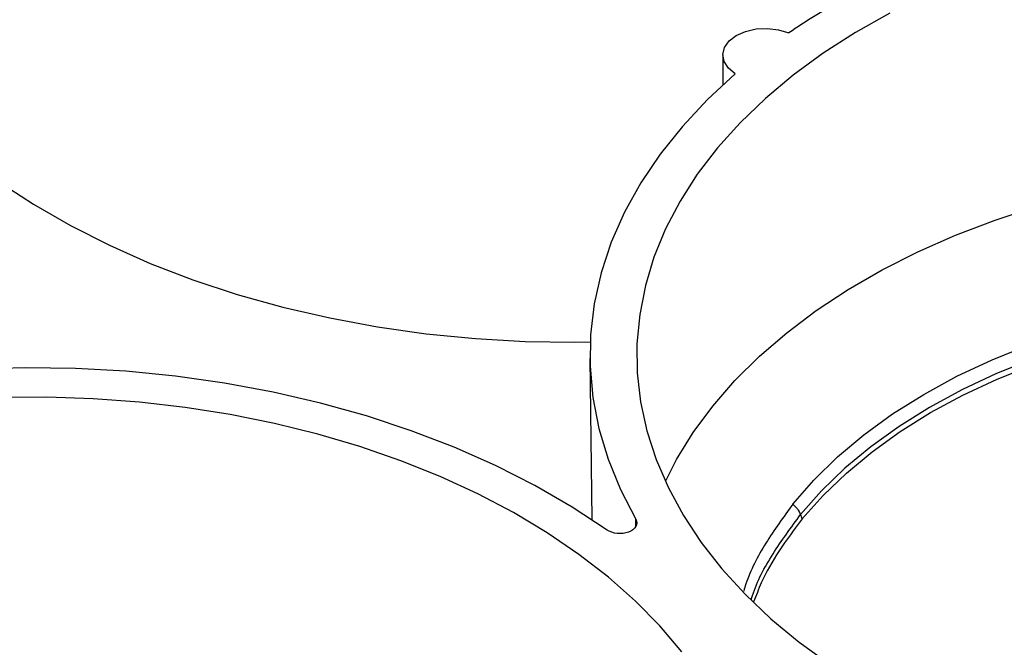
# Model space of a CAD drawing. Units: inches. Extents: x 0 to 34, y 0 to 25.3.
# Drawn here: x 31 to 31.6, y 18.4 to 18.7 of the extents above; entities that cross this region are included whole.
import ezdxf

# ---------------------------------------------------------------- set-up
doc = ezdxf.new("R2010")
doc.units = ezdxf.units.IN
doc.header["$MEASUREMENT"] = 0

msp = doc.modelspace()

# ---------------------------------------------------------------- linework, layer by layer
at = {"color": 7, "linetype": 'Continuous', "lineweight": 25}
for p, q in [((31.43633, 18.70577), (31.43634, 18.6885)), ((31.35999, 18.53133), (31.36108, 18.43871))]:
    msp.add_line(p, q, dxfattribs=at)
at = {"color": 8, "linetype": 'Continuous', "lineweight": 25}
msp.add_line((31.38642, 18.43489), (31.38637, 18.43891), dxfattribs=at)
at = {"color": 7, "linetype": 'Continuous', "lineweight": 25, "flags": 128}
for points in [[(31.53229, 18.72983), (31.51253, 18.71871), (31.49397, 18.70679), (31.47669, 18.69413), (31.46075, 18.68079), (31.44623, 18.66682), (31.43319, 18.65228), (31.42168, 18.63723), (31.41175, 18.62173), (31.40345, 18.60584), (31.39679, 18.58964), (31.39182, 18.5732), (31.38856, 18.55657), (31.38702, 18.53984), (31.3872, 18.52306), (31.3891, 18.50632), (31.39273, 18.48968), (31.39805, 18.47321), (31.40505, 18.45699), (31.4137, 18.44107), (31.42397, 18.42552), (31.4358, 18.41042), (31.44916, 18.39582), (31.46398, 18.38179), (31.4802, 18.36838), (31.49776, 18.35565)], [(31.44349, 18.69485), (31.43954, 18.69813), (31.4371, 18.70194), (31.43633, 18.70602), (31.4373, 18.71006), (31.43993, 18.7138), (31.44404, 18.71695), (31.44933, 18.7193), (31.45544, 18.72068), (31.46193, 18.72099), (31.46833, 18.72022), (31.4742, 18.71841)], [(31.44349, 18.69485), (31.4275, 18.68008), (31.41308, 18.66468), (31.40029, 18.64871), (31.38919, 18.63224), (31.37982, 18.61534), (31.37222, 18.59808), (31.36643, 18.58054), (31.36247, 18.56278), (31.36035, 18.54489), (31.36009, 18.52693), (31.36169, 18.50899), (31.36513, 18.49115), (31.37041, 18.47347), (31.3775, 18.45603), (31.38637, 18.43891)], [(31.0262, 18.62923), (31.04045, 18.61999), (31.06159, 18.60774), (31.08396, 18.59639), (31.10745, 18.58598), (31.13196, 18.57656), (31.15739, 18.56816), (31.18363, 18.56084), (31.21055, 18.55461), (31.23805, 18.54951), (31.26601, 18.54556), (31.2943, 18.54277), (31.3228, 18.54116), (31.35139, 18.54073), (31.36013, 18.54084)], [(31.4035, 18.46095), (31.40979, 18.47327), (31.41936, 18.48883), (31.43051, 18.50396), (31.44321, 18.51859), (31.4574, 18.53266), (31.47301, 18.54611), (31.49, 18.55889), (31.50827, 18.57094), (31.52776, 18.58221), (31.54838, 18.59266), (31.57005, 18.60223), (31.59268, 18.61089), (31.61616, 18.6186)], [(31.47648, 18.44754), (31.48858, 18.46147), (31.50222, 18.47482), (31.51735, 18.48752), (31.53387, 18.49951), (31.55172, 18.51072), (31.5708, 18.52109), (31.591, 18.53058), (31.61225, 18.53914), (31.63441, 18.54673), (31.65739, 18.5533), (31.68107, 18.55882), (31.70533, 18.56327), (31.73005, 18.56663), (31.7551, 18.56887), (31.78035, 18.56998), (31.80569, 18.56997)], [(31.80325, 18.56152), (31.77848, 18.56144), (31.7538, 18.56027), (31.72933, 18.55801), (31.70519, 18.55467), (31.68149, 18.55028), (31.65836, 18.54485), (31.63591, 18.53841), (31.61424, 18.53099), (31.59347, 18.52263), (31.5737, 18.51337), (31.55502, 18.50325), (31.53753, 18.49232), (31.5213, 18.48065), (31.50643, 18.46827), (31.49298, 18.45527), (31.48102, 18.44169)], [(31.48194, 18.43909), (31.49388, 18.45257), (31.50728, 18.46548), (31.5221, 18.47776), (31.53825, 18.48936), (31.55566, 18.50021), (31.57424, 18.51026), (31.5939, 18.51946), (31.61455, 18.52777), (31.63608, 18.53515), (31.6584, 18.54156), (31.68138, 18.54696), (31.70493, 18.55135), (31.72892, 18.55468), (31.75324, 18.55695), (31.77777, 18.55814), (31.80239, 18.55826)], [(31.3698, 18.43274), (31.34977, 18.44596), (31.32841, 18.45834), (31.30582, 18.46981), (31.28209, 18.48032), (31.25733, 18.48984), (31.23165, 18.49832), (31.20515, 18.50571), (31.17795, 18.512), (31.15018, 18.51716), (31.12194, 18.52115), (31.09336, 18.52397), (31.06458, 18.52559), (31.0357, 18.52603), (31.00686, 18.52526), (30.97818, 18.5233), (30.94979, 18.52016), (30.92181, 18.51584), (30.89436, 18.51037)], [(31.41282, 18.36276), (31.40022, 18.37762), (31.38613, 18.39195), (31.3706, 18.40567), (31.3537, 18.41875), (31.3355, 18.43112), (31.31608, 18.44273), (31.29552, 18.45353), (31.27391, 18.46348), (31.25133, 18.47254), (31.22789, 18.48066), (31.20367, 18.48781), (31.17879, 18.49397), (31.15334, 18.4991), (31.12743, 18.50319), (31.10117, 18.50622), (31.07468, 18.50818), (31.04805, 18.50905), (31.02141, 18.50883)]]:
    msp.add_lwpolyline(points, dxfattribs=at)
at = {"color": 7, "linetype": 'Continuous', "lineweight": 25}
msp.add_arc((31.70212, 18.38492), 0.40394, 119.2341, 124.3505, dxfattribs=at)
at = {"color": 8, "linetype": 'Continuous', "lineweight": 25}
for points, knots in [([(31.47648, 18.44754), (31.47112, 18.44013), (31.46041, 18.42531), (31.45148, 18.40842), (31.44871, 18.39902), (31.44831, 18.39764)], [0, 0, 0, 0, 0.460405, 0.92081, 1, 1, 1, 1]), ([(31.45271, 18.39291), (31.45294, 18.39367), (31.45558, 18.40261), (31.46452, 18.41915), (31.47554, 18.43419), (31.48102, 18.44169)], [0, 0, 0, 0, 0.04441, 0.523781, 1, 1, 1, 1])]:
    msp.add_open_spline(points, degree=3, knots=knots, dxfattribs=at)
at = {"color": 7, "linetype": 'Continuous', "lineweight": 25}
for points, knots in [([(31.48102, 18.44169), (31.48092, 18.44196), (31.48068, 18.44257), (31.48013, 18.44358), (31.47929, 18.44479), (31.4781, 18.44617), (31.47704, 18.44706), (31.47648, 18.44754)], [0, 0, 0, 0, 0.131104, 0.297252, 0.498455, 0.733615, 1, 1, 1, 1]), ([(31.38637, 18.43891), (31.38794, 18.43619), (31.3861, 18.43295), (31.3783, 18.43005), (31.37286, 18.43058), (31.3698, 18.43274)], [0, 0, 0, 0, 0.001369109, 0.001369109, 0.002738219, 0.002738219, 0.002738219, 0.002738219]), ([(31.48194, 18.43909), (31.47736, 18.43303), (31.46833, 18.4211), (31.45925, 18.40508), (31.45543, 18.39511), (31.45404, 18.39149)], [0, 0, 0, 0, 0.395893, 0.78003, 1, 1, 1, 1])]:
    msp.add_open_spline(points, degree=3, knots=knots, dxfattribs=at)
msp.add_open_spline([(31.48194, 18.43909), (31.48164, 18.43995), (31.48133, 18.44082), (31.48102, 18.44169)], degree=3, dxfattribs=at)

doc.saveas('drawing.dxf')
